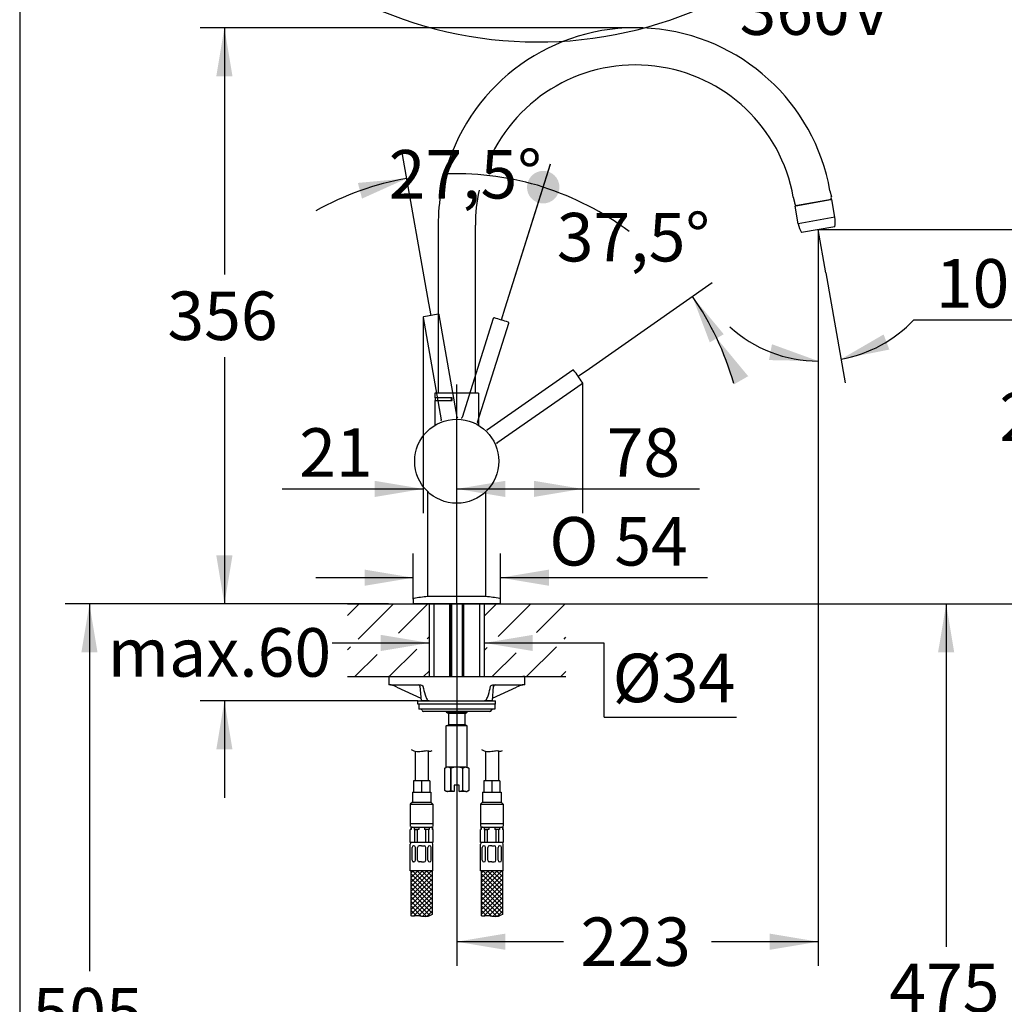
# Model space of a CAD drawing. Units: millimetres. Extents: x 7 to 203, y 5 to 291.
# Drawn here: x 7 to 128, y 105 to 227 of the extents above; entities that cross this region are included whole.
import ezdxf
from ezdxf.enums import TextEntityAlignment as Align
from ezdxf.lldxf.tags import DXFTag

# ---------------------------------------------------------------- set-up
doc = ezdxf.new("R2010")
doc.units = ezdxf.units.MM
for name, color, linetype in [('Default', 7, 'Continuous'), ('Layer1', 7, 'Continuous'), ('Layer14', 7, 'Continuous'), ('Layer17', 7, 'Continuous'), ('Layer2', 7, 'Continuous'), ('Layer20', 7, 'Continuous'), ('Layer3', 7, 'Continuous'), ('Layer50', 7, 'Continuous'), ('Layer55', 7, 'Continuous'), ('Standard', 7, 'Continuous')]:
    doc.layers.add(name, color=color, linetype=linetype)
doc.styles.add('SEACAD_Arial', font='arial.ttf')
doc.styles.add('SEACAD_Solid_Edge_ANSI1_Symbols', font='semeca1.ttf')
tags = doc.linetypes.add('CENTER2', pattern=[28.575, 19.05, -3.175, 3.175, -3.175]).pattern_tags.tags
tags[10:11] = [DXFTag(74, 4), DXFTag(75, 0), DXFTag(340, '0'), DXFTag(46, 0.0), DXFTag(50, 0.0), DXFTag(44, 0.0), DXFTag(45, 0.0)]
tags[8:9] = [DXFTag(74, 4), DXFTag(75, 0), DXFTag(340, '0'), DXFTag(46, 0.0), DXFTag(50, 0.0), DXFTag(44, 0.0), DXFTag(45, 0.0)]
tags[6:7] = [DXFTag(74, 4), DXFTag(75, 0), DXFTag(340, '0'), DXFTag(46, 0.0), DXFTag(50, 0.0), DXFTag(44, 0.0), DXFTag(45, 0.0)]
tags[4:5] = [DXFTag(74, 4), DXFTag(75, 0), DXFTag(340, '0'), DXFTag(46, 0.0), DXFTag(50, 0.0), DXFTag(44, 0.0), DXFTag(45, 0.0)]
tags = doc.linetypes.add('HIDDEN2', pattern=[4.7625, 3.175, -1.5875]).pattern_tags.tags
tags[6:7] = [DXFTag(74, 4), DXFTag(75, 0), DXFTag(340, '0'), DXFTag(46, 0.0), DXFTag(50, 0.0), DXFTag(44, 0.0), DXFTag(45, 0.0)]
tags[4:5] = [DXFTag(74, 4), DXFTag(75, 0), DXFTag(340, '0'), DXFTag(46, 0.0), DXFTag(50, 0.0), DXFTag(44, 0.0), DXFTag(45, 0.0)]
doc.dimstyles.new('TPI_1_5', dxfattribs={"dimtxt": 6, "dimasz": 6, "dimexe": 3, "dimexo": 0, "dimgap": 1.5, "dimtad": 0, "dimtih": 1, "dimtoh": 1, "dimdec": 0, "dimlfac": 5, "dimtxsty": 'SEACAD_Arial', "dimblk1": '_SE_FILLED', "dimblk2": '_SE_FILLED', "dimsah": 1, "dimcen": 3, "dimadec": 0, "dimazin": 0, "dimtfac": 0.7, "dimtdec": 3, "dimtofl": 0, "dimtmove": 0, "dimatfit": 3, "dimfxl": 1, "dimtolj": 1, "dimarcsym": 0})

# ---------------------------------------------------------------- blocks, each defined once
blk = doc.blocks.new('DMBLK1774')
at = {"layer": 'Layer3', "linetype": 'Continuous'}
for points in [[(113.38, 187.94), (108.12, 184.89), (114.09, 186.07)], [(99.21, 184.77), (105.3, 184.65), (99.58, 186.73)]]:
    blk.add_hatch(color=7, dxfattribs=at).paths.add_polyline_path(points)
at = {"layer": 'Layer3', "color": 7, "linetype": 'Continuous'}
for p, q in [((105.3, 197.49), (105.3, 181.65)), ((106.23, 195.58), (108.64, 181.94)), ((117.13, 189.76), (134.71, 189.76))]:
    blk.add_line(p, q, dxfattribs=at)
for start, end in [(227.6906, 270), (279.9993, 316.73)]:
    blk.add_arc((105.3, 200.9), 16.25, start, end, dxfattribs=at)
at = {"layer": 'Layer3', "color": 7, "linetype": 'Continuous', "style": 'SEACAD_Arial'}
blk.add_text('10°', height=6, dxfattribs=at).set_placement((119.83, 197.26), align=Align.TOP_LEFT)
blk = doc.blocks.new('_SE_FILLED')
at = {"color": 0}
blk.add_line((0, 0), (-1, 0), dxfattribs=at)
blk.add_solid([(0, 0), (-1, -0.1665), (-1, 0.1665), (0, 0)], dxfattribs=at)
blk = doc.blocks.new('DMBLK1775')
at = {"layer": 'Layer3', "linetype": 'Continuous'}
for points in [[(30.9, 160.62), (31.9, 154.62), (32.9, 160.62)], [(30.9, 136.62), (32.9, 136.62), (31.9, 142.62)]]:
    blk.add_hatch(color=7, dxfattribs=at).paths.add_polyline_path(points)
at = {"layer": 'Layer3', "color": 7, "linetype": 'Continuous'}
for p, q in [((31.9, 166.62), (31.9, 154.62)), ((47.12, 154.62), (28.9, 154.62)), ((55.82, 142.62), (28.9, 142.62)), ((31.9, 142.62), (31.9, 130.62))]:
    blk.add_line(p, q, dxfattribs=at)
at = {"layer": 'Layer3', "color": 7, "linetype": 'Continuous', "style": 'SEACAD_Arial'}
blk.add_text('max.60', height=6, dxfattribs=at).set_placement((17.47, 151.62), align=Align.TOP_LEFT)
blk = doc.blocks.new('DMBLK1776')
at = {"layer": 'Layer3', "linetype": 'Continuous'}
for points in [[(51.22, 148.79), (57.22, 149.79), (51.22, 150.79)], [(70.02, 148.79), (70.02, 150.79), (64.02, 149.79)]]:
    blk.add_hatch(color=7, dxfattribs=at).paths.add_polyline_path(points)
at = {"layer": 'Layer3', "color": 7, "linetype": 'Continuous'}
for p, q in [((45.22, 149.79), (57.22, 149.79)), ((64.02, 149.79), (78.86, 149.79))]:
    blk.add_line(p, q, dxfattribs=at)
blk = doc.blocks.new('DMBLK1777')
at = {"layer": 'Layer3', "linetype": 'Continuous'}
for points in [[(50.47, 167.84), (56.47, 168.84), (50.47, 169.84)], [(66.62, 167.84), (66.62, 169.84), (60.62, 168.84)]]:
    blk.add_hatch(color=7, dxfattribs=at).paths.add_polyline_path(points)
at = {"layer": 'Layer3', "color": 7, "linetype": 'Continuous'}
for p, q in [((56.47, 190.04), (56.47, 165.84)), ((60.62, 154.62), (60.62, 171.84)), ((39.05, 168.84), (56.47, 168.84)), ((60.62, 168.84), (72.62, 168.84))]:
    blk.add_line(p, q, dxfattribs=at)
at = {"layer": 'Layer3', "color": 7, "linetype": 'Continuous', "style": 'SEACAD_Arial'}
blk.add_text('21', height=6, dxfattribs=at).set_placement((41.15, 176.34), align=Align.TOP_LEFT)
blk = doc.blocks.new('DMBLK1778')
at = {"layer": 'Layer3', "linetype": 'Continuous'}
for points in [[(30.9, 219.87), (32.9, 219.87), (31.9, 225.87)], [(30.9, 160.62), (31.9, 154.62), (32.9, 160.62)]]:
    blk.add_hatch(color=7, dxfattribs=at).paths.add_polyline_path(points)
at = {"layer": 'Layer3', "color": 7, "linetype": 'Continuous'}
for p, q in [((79.05, 225.87), (28.9, 225.87)), ((31.9, 225.87), (31.9, 195.35)), ((31.9, 185.15), (31.9, 154.62)), ((52.17, 154.62), (28.9, 154.62))]:
    blk.add_line(p, q, dxfattribs=at)
at = {"layer": 'Layer3', "color": 7, "linetype": 'Continuous', "style": 'SEACAD_Arial'}
blk.add_text('356', height=6, dxfattribs=at).set_placement((24.85, 193.25), align=Align.TOP_LEFT)
blk = doc.blocks.new('DMBLK1779')
at = {"layer": 'Layer3', "linetype": 'Continuous'}
for points in [[(135.72, 194.9), (134.72, 200.9), (133.72, 194.9)], [(135.72, 160.62), (133.72, 160.62), (134.72, 154.62)]]:
    blk.add_hatch(color=7, dxfattribs=at).paths.add_polyline_path(points)
at = {"layer": 'Layer3', "color": 7, "linetype": 'Continuous'}
for p, q in [((107.35, 200.9), (137.72, 200.9)), ((134.72, 182.86), (134.72, 200.9)), ((134.72, 154.62), (134.72, 172.66)), ((74.12, 154.62), (137.72, 154.62))]:
    blk.add_line(p, q, dxfattribs=at)
at = {"layer": 'Layer3', "color": 7, "linetype": 'Continuous', "style": 'SEACAD_Arial'}
blk.add_text('231', height=6, dxfattribs=at).set_placement((127.68, 180.76), align=Align.TOP_LEFT)
blk = doc.blocks.new('DMBLK1780')
at = {"layer": 'Layer3', "linetype": 'Continuous'}
blk.add_hatch(color=7, dxfattribs=at).paths.add_polyline_path([(48.91, 204.74), (54.45, 207.24), (48.4, 206.68)])
h = blk.add_hatch(color=7, dxfattribs=at)
edge = h.paths.add_edge_path()
edge.add_ellipse((71.3, 206.14), major_axis=(2, 0), ratio=1, start_angle=0, end_angle=360)
at = {"layer": 'Layer3', "color": 7, "linetype": 'Continuous'}
for p, q in [((57.17, 191.83), (53.93, 210.2)), ((66.6, 191.23), (72.21, 209))]:
    blk.add_line(p, q, dxfattribs=at)
for start, end in [(100, 119.3557), (53.1443, 72.5)]:
    blk.add_arc((60.62, 172.26), 35.52, start, end, dxfattribs=at)
at = {"layer": 'Layer3', "color": 7, "linetype": 'Continuous', "style": 'SEACAD_Arial'}
blk.add_text('27,5°', height=6, dxfattribs=at).set_placement((52.2, 210.75), align=Align.TOP_LEFT)
blk = doc.blocks.new('_SE_DOT')
at = {"color": 0}
blk.add_line((0, 0), (-1, 0), dxfattribs=at)
at = {"color": 0, "const_width": 0.333}
blk.add_lwpolyline([(-0.1665, 0, 1), (0.1665, 0, 1)], format="xyb", close=True, dxfattribs=at)
blk = doc.blocks.new('DMBLK1781')
at = {"layer": 'Layer3', "linetype": 'Continuous'}
for points in [[(66.62, 111.84), (66.62, 113.84), (60.62, 112.84)], [(99.3, 111.84), (105.3, 112.84), (99.3, 113.84)]]:
    blk.add_hatch(color=7, dxfattribs=at).paths.add_polyline_path(points)
at = {"layer": 'Layer3', "color": 7, "linetype": 'Continuous'}
for p, q in [((105.3, 199.29), (105.3, 109.84)), ((60.62, 154.62), (60.62, 109.84)), ((73.82, 112.84), (60.62, 112.84)), ((105.3, 112.84), (92.1, 112.84))]:
    blk.add_line(p, q, dxfattribs=at)
at = {"layer": 'Layer3', "color": 7, "linetype": 'Continuous', "style": 'SEACAD_Arial'}
blk.add_text('223', height=6, dxfattribs=at).set_placement((75.92, 115.84), align=Align.TOP_LEFT)
blk = doc.blocks.new('DMBLK1782')
at = {"layer": 'Layer3', "linetype": 'Continuous'}
h = blk.add_hatch(color=7, dxfattribs=at)
edge = h.paths.add_edge_path()
edge.add_ellipse((71.31, 206.17), major_axis=(2, 0), ratio=1, start_angle=0, end_angle=360)
blk.add_hatch(color=7, dxfattribs=at).paths.add_polyline_path([(96.64, 182.78), (92.76, 187.47), (93.62, 187.97), (89.74, 192.65), (91.89, 186.96), (92.76, 187.47), (94.91, 181.78)])
at = {"layer": 'Layer3', "color": 7, "linetype": 'Continuous'}
for p, q in [((66.6, 191.23), (72.21, 209.03)), ((77.02, 183.74), (92.2, 194.37))]:
    blk.add_line(p, q, dxfattribs=at)
for start, end in [(72.5, 91.8407), (15.6593, 35)]:
    blk.add_arc((60.62, 172.26), 35.55, start, end, dxfattribs=at)
at = {"layer": 'Layer3', "color": 7, "linetype": 'Continuous', "style": 'SEACAD_Arial'}
blk.add_text('37,5°', height=6, dxfattribs=at).set_placement((72.98, 202.97), align=Align.TOP_LEFT)
blk = doc.blocks.new('DMBLK1783')
at = {"layer": 'Standard', "linetype": 'Continuous'}
for points in [[(49.22, 158.86), (49.22, 156.86), (55.22, 157.86)], [(72.02, 158.86), (66.02, 157.86), (72.02, 156.86)]]:
    blk.add_hatch(color=7, dxfattribs=at).paths.add_polyline_path(points)
at = {"layer": 'Standard', "color": 7, "linetype": 'Continuous'}
for p, q in [((55.22, 155.2), (55.22, 160.86)), ((66.02, 155.2), (66.02, 160.86)), ((55.22, 157.86), (43.22, 157.86)), ((91.6, 157.86), (66.02, 157.86))]:
    blk.add_line(p, q, dxfattribs=at)
for s, style, p in [('O', 'SEACAD_Solid_Edge_ANSI1_Symbols', (72.06, 165.36)), ('54', 'SEACAD_Arial', (80.1, 165.36))]:
    blk.add_text(s, height=6, dxfattribs=dict(at, style=style)).set_placement(p, align=Align.TOP_LEFT)
blk = doc.blocks.new('DMBLK1784')
at = {"layer": 'Layer3', "linetype": 'Continuous'}
for points in [[(66.62, 169.84), (60.62, 168.84), (66.62, 167.84)], [(70.15, 169.84), (70.15, 167.84), (76.15, 168.84)]]:
    blk.add_hatch(color=7, dxfattribs=at).paths.add_polyline_path(points)
at = {"layer": 'Layer3', "color": 7, "linetype": 'Continuous'}
for p, q in [((76.15, 181.97), (76.15, 165.84)), ((60.62, 154.62), (60.62, 171.84)), ((60.62, 168.84), (90.63, 168.84))]:
    blk.add_line(p, q, dxfattribs=at)
at = {"layer": 'Layer3', "color": 7, "linetype": 'Continuous', "style": 'SEACAD_Arial'}
blk.add_text('78', height=6, dxfattribs=at).set_placement((79.14, 176.34), align=Align.TOP_LEFT)
blk = doc.blocks.new('DMBLK1785')
at = {"layer": 'Layer3', "linetype": 'Continuous'}
for points in [[(122.11, 148.62), (121.11, 154.62), (120.11, 148.62)], [(122.11, 65.62), (120.11, 65.62), (121.11, 59.62)]]:
    blk.add_hatch(color=7, dxfattribs=at).paths.add_polyline_path(points)
at = {"layer": 'Layer3', "color": 7, "linetype": 'Continuous'}
for p, q in [((74.12, 154.62), (124.11, 154.62)), ((121.11, 154.62), (121.11, 112.22)), ((121.11, 102.02), (121.11, 59.62)), ((61.76, 59.62), (124.11, 59.62))]:
    blk.add_line(p, q, dxfattribs=at)
at = {"layer": 'Layer3', "color": 7, "linetype": 'Continuous', "style": 'SEACAD_Arial'}
blk.add_text('475', height=6, dxfattribs=at).set_placement((114.07, 110.12), align=Align.TOP_LEFT)
blk = doc.blocks.new('DMBLK1790')
at = {"layer": 'Layer3', "linetype": 'Continuous'}
for points in [[(14.22, 148.62), (16.22, 148.62), (15.22, 154.62)], [(14.22, 59.62), (15.22, 53.62), (16.22, 59.62)]]:
    blk.add_hatch(color=7, dxfattribs=at).paths.add_polyline_path(points)
at = {"layer": 'Layer3', "color": 7, "linetype": 'Continuous'}
for p, q in [((47.12, 154.62), (12.22, 154.62)), ((15.22, 154.62), (15.22, 109.22)), ((15.22, 99.02), (15.22, 53.62)), ((48.16, 53.62), (12.22, 53.62))]:
    blk.add_line(p, q, dxfattribs=at)
at = {"layer": 'Layer3', "color": 7, "linetype": 'Continuous', "style": 'SEACAD_Arial'}
blk.add_text('505', height=6, dxfattribs=at).set_placement((8.18, 107.12), align=Align.TOP_LEFT)
blk = doc.blocks.new('DMBLK1791')
at = {"layer": 'Layer3', "linetype": 'Continuous'}
for points in [[(24.68, 256.17), (21.84, 261.55), (22.78, 255.54)], [(118.46, 255.54), (119.41, 261.55), (116.56, 256.17)]]:
    blk.add_hatch(color=7, dxfattribs=at).paths.add_polyline_path(points)
at = {"layer": 'Layer3', "color": 7, "linetype": 'Continuous'}
for p, q in [((25.55, 262.54), (18.94, 260.77)), ((115.7, 262.54), (122.31, 260.77))]:
    blk.add_line(p, q, dxfattribs=at)
for start, end in [(195, 296.8964), (331.8345, 345)]:
    blk.add_arc((70.62, 274.62), 50.51, start, end, dxfattribs=at)
for s, style, p in [('    0', 'SEACAD_Arial', (96.02, 248.99)), ('v', 'SEACAD_Solid_Edge_ANSI1_Symbols', (110.1, 248.99)), ('150°', 'SEACAD_Arial', (95.57, 239.99)), ('360', 'SEACAD_Arial', (95.57, 230.99)), ('v', 'SEACAD_Solid_Edge_ANSI1_Symbols', (109.66, 230.99))]:
    blk.add_text(s, height=6, dxfattribs=dict(at, style=style)).set_placement(p, align=Align.TOP_LEFT)

msp = doc.modelspace()

# ---------------------------------------------------------------- hatches: boundary and pattern name
at = {"layer": 'Layer50', "linetype": 'Continuous'}
h = msp.add_hatch(dxfattribs=at)
h.set_pattern_fill('LINE', scale=0.94488, angle=45, style=0)
h.paths.add_polyline_path([(50.78, 151.51), (57.22, 150.25), (57.22, 154.62), (47.12, 154.62), (47.12, 150.25), (50.78, 150.25)])
h = msp.add_hatch(dxfattribs=at)
h.set_pattern_fill('LINE', scale=0.94488, angle=45, style=0)
h.paths.add_polyline_path([(64.02, 154.62), (64.02, 150.25), (70.46, 151.51), (70.46, 150.25), (74.12, 150.25), (74.12, 154.62), (66.02, 154.62)])
h = msp.add_hatch(dxfattribs=at)
h.set_pattern_fill('LINE', scale=0.94488, angle=45, style=0)
h.paths.add_polyline_path([(47.12, 145.62), (53.31, 145.62), (57.22, 145.62), (57.22, 149.32), (50.78, 148.06), (50.78, 149.32), (47.12, 149.32)])
h = msp.add_hatch(dxfattribs=at)
h.set_pattern_fill('LINE', scale=0.94488, angle=45, style=0)
h.paths.add_polyline_path([(64.02, 145.62), (74.12, 145.62), (74.12, 149.32), (70.46, 149.32), (70.46, 148.06), (64.02, 149.32)])

# ---------------------------------------------------------------- linework, layer by layer
at = {"layer": 'Default', "color": 7, "linetype": 'Continuous'}
for p, q in [((52.44, 145.62), (52.22, 145.62)), ((52.22, 145.62), (52.22, 144.62)), ((52.44, 145.62), (57.19, 145.62)), ((57.19, 145.62), (64.06, 145.62)), ((64.06, 145.62), (68.8, 145.62)), ((69.02, 145.62), (68.8, 145.62)), ((69.02, 144.62), (69.02, 145.62)), ((52.44, 144.62), (52.22, 144.62)), ((52.44, 144.62), (56.06, 144.62)), ((53.22, 144.33), (56.19, 142.98)), ((56.06, 144.44), (56.22, 142.62)), ((65.02, 142.62), (65.18, 144.44)), ((65.05, 142.98), (68.02, 144.33)), ((65.19, 144.62), (68.8, 144.62)), ((69.02, 144.62), (68.8, 144.62)), ((57.19, 142.62), (56.22, 142.62)), ((57.19, 142.62), (64.06, 142.62)), ((65.02, 142.62), (64.06, 142.62))]:
    msp.add_line(p, q, dxfattribs=at)
for centre, radius, start, end in [((52.41, 144.19), 0.428, 73.5041, 90.1295), ((50.44, 138.36), 6.58, 65.042, 71.4685), ((55.86, 144.42), 0.2, 5, 90), ((65.38, 144.42), 0.2, 90, 175), ((70.8, 138.37), 6.58, 108.5286, 114.9609), ((68.83, 144.19), 0.429, 89.8757, 106.4906)]:
    msp.add_arc(centre, radius, start, end, dxfattribs=at)
for points, knots in [([(56.06, 144.62), (56.12, 144.62), (56.19, 144.61), (56.29, 144.57), (56.33, 144.56), (56.38, 144.53), (56.39, 144.52), (56.42, 144.49), (56.44, 144.47), (56.44, 144.44)], [0, 0, 0, 0, 0.5, 0.5, 0.75, 0.75, 0.875, 0.875, 1, 1, 1, 1]), ([(56.44, 144.44), (56.52, 144.08), (56.6, 143.73), (56.76, 143.22), (56.82, 143.06), (56.93, 142.84), (56.97, 142.77), (57.07, 142.66), (57.13, 142.62), (57.19, 142.62)], [0, 0, 0, 0, 0.5, 0.5, 0.75, 0.75, 0.875, 0.875, 1, 1, 1, 1]), ([(64.06, 142.62), (64.12, 142.62), (64.17, 142.66), (64.27, 142.77), (64.31, 142.84), (64.43, 143.06), (64.49, 143.22), (64.65, 143.73), (64.73, 144.08), (64.8, 144.44)], [0, 0, 0, 0, 0.125, 0.125, 0.25, 0.25, 0.5, 0.5, 1, 1, 1, 1]), ([(64.8, 144.44), (64.81, 144.47), (64.82, 144.49), (64.85, 144.52), (64.87, 144.53), (64.92, 144.56), (64.95, 144.57), (65.05, 144.61), (65.12, 144.62), (65.19, 144.62)], [0, 0, 0, 0, 0.125, 0.125, 0.25, 0.25, 0.5, 0.5, 1, 1, 1, 1])]:
    msp.add_open_spline(points, degree=3, knots=knots, dxfattribs=at)
at = {"layer": 'Layer1', "color": 7, "linetype": 'Continuous'}
for p, q in [((102.22, 204.91), (102.39, 204.15)), ((102.54, 203.86), (106.87, 204.63)), ((106.75, 205.71), (106.92, 204.95)), ((106.87, 204.63), (106.91, 204.77)), ((102.45, 203.99), (102.54, 203.86)), ((58.32, 201.47), (58.32, 180.66)), ((62.92, 180.66), (62.92, 201.47)), ((63.32, 180.66), (57.92, 180.66)), ((57.92, 180.66), (57.92, 180.1)), ((62.92, 180.67), (58.32, 180.67)), ((58.82, 180.67), (58.82, 180.66)), ((62.42, 180.66), (62.42, 180.67)), ((63.32, 180.66), (63.32, 176.71)), ((60.04, 180.1), (57.92, 180.1)), ((57.92, 179.79), (60.04, 179.79)), ((57.92, 179.79), (57.92, 176.71)), ((59.94, 180.09), (57.94, 180.09)), ((57.94, 180.09), (57.94, 179.79)), ((58.89, 180.1), (58.89, 180.09)), ((59.05, 180.1), (59.05, 180.09)), ((59.19, 180.09), (59.19, 180.1)), ((59.2, 180.09), (59.2, 180.1)), ((59.94, 180.09), (60.04, 180.09)), ((59.94, 180.09), (59.94, 179.79)), ((60.04, 179.79), (60.04, 180.1)), ((57.02, 168.51), (57.02, 155.52)), ((64.22, 155.52), (64.22, 168.51)), ((64.22, 155.52), (57.02, 155.52)), ((66.02, 154.62), (55.22, 154.62)), ((57.22, 154.62), (64.02, 154.62)), ((57.78, 154.62), (57.78, 145.62)), ((59.78, 145.62), (59.78, 154.62)), ((59.78, 145.62), (59.78, 154.62)), ((59.82, 154.62), (59.82, 145.62)), ((59.82, 154.62), (59.82, 145.62)), ((59.97, 154.62), (59.97, 145.62)), ((59.97, 154.62), (59.97, 145.62)), ((61.27, 154.62), (61.27, 145.62)), ((61.27, 154.62), (61.27, 145.62)), ((61.42, 145.62), (61.42, 154.62)), ((61.42, 145.62), (61.42, 154.62)), ((61.46, 154.62), (61.46, 145.62)), ((61.46, 154.62), (61.46, 145.62)), ((63.46, 145.62), (63.46, 154.62)), ((55.82, 142.62), (65.42, 142.62)), ((55.82, 142.22), (55.82, 142.62)), ((65.42, 142.22), (65.42, 142.62)), ((65.42, 142.22), (55.82, 142.22)), ((55.92, 142.22), (55.92, 141.62)), ((65.32, 141.62), (55.92, 141.62)), ((64.72, 141.32), (56.52, 141.32)), ((59.32, 141.32), (59.32, 141.22)), ((59.32, 141.32), (59.32, 141.22)), ((61.92, 141.22), (61.92, 141.32)), ((61.92, 141.22), (61.92, 141.32)), ((65.32, 142.22), (65.32, 141.62)), ((61.92, 141.22), (59.32, 141.22)), ((59.32, 141.22), (59.59, 141.07)), ((61.92, 141.22), (59.32, 141.22)), ((59.32, 141.22), (59.59, 141.07)), ((61.65, 141.07), (59.59, 141.07)), ((59.59, 141.07), (59.59, 139.68)), ((61.65, 141.07), (59.59, 141.07)), ((59.59, 141.07), (59.59, 139.68)), ((61.65, 141.07), (61.92, 141.22)), ((61.65, 141.07), (61.92, 141.22)), ((61.65, 139.68), (61.65, 141.07)), ((61.65, 139.68), (61.65, 141.07)), ((59.32, 139.52), (59.59, 139.68)), ((61.92, 139.52), (59.32, 139.52)), ((59.32, 134.42), (59.32, 139.52)), ((61.65, 139.68), (59.59, 139.68)), ((61.92, 139.52), (61.65, 139.68)), ((61.92, 134.42), (61.92, 139.52)), ((59.14, 134.32), (59.32, 134.42)), ((59.14, 134.32), (59.14, 134.32)), ((59.14, 131.53), (59.14, 134.32)), ((59.5, 134.42), (59.32, 134.42)), ((60.62, 134.42), (59.5, 134.42)), ((59.85, 134.32), (59.85, 131.53)), ((59.91, 134.32), (59.85, 134.32)), ((59.91, 131.53), (59.91, 134.32)), ((61.75, 134.42), (60.62, 134.42)), ((61.33, 134.32), (61.33, 131.53)), ((61.39, 134.32), (61.33, 134.32)), ((61.39, 131.53), (61.39, 134.32)), ((61.75, 134.42), (61.92, 134.42)), ((61.92, 134.42), (62.1, 134.32)), ((62.1, 134.32), (62.1, 134.32)), ((62.1, 134.32), (62.1, 131.53)), ((59.14, 131.53), (59.14, 131.53)), ((59.32, 131.42), (59.14, 131.53)), ((59.85, 131.53), (59.91, 131.53)), ((59.91, 131.53), (60.32, 131.44)), ((60.32, 132.22), (60.32, 131.44)), ((60.92, 132.22), (60.32, 132.22)), ((60.92, 131.44), (60.92, 132.22)), ((61.33, 131.53), (61.39, 131.53)), ((62.1, 131.53), (61.92, 131.42)), ((62.1, 131.53), (62.1, 131.53)), ((59.5, 131.42), (59.32, 131.42)), ((60.32, 131.42), (59.5, 131.42)), ((60.32, 131.44), (60.32, 131.42)), ((60.92, 131.42), (60.92, 131.44)), ((61.75, 131.42), (60.92, 131.42)), ((61.75, 131.42), (61.92, 131.42))]:
    msp.add_line(p, q, dxfattribs=at)
at = {"layer": 'Layer1', "color": 7, "linetype": 'HIDDEN2'}
for p, q in [((56.47, 190.02), (58.71, 177.37)), ((60.67, 177.72), (58.44, 190.37)), ((65.14, 189.93), (61.28, 177.68)), ((63.19, 177.08), (67.05, 189.33)), ((74.97, 183.53), (64.44, 176.16)), ((65.59, 174.52), (76.11, 181.89))]:
    msp.add_line(p, q, dxfattribs=at)
at = {"layer": 'Layer1', "color": 7, "linetype": 'CENTER2'}
msp.add_line((60.62, 154.75), (60.62, 181.77), dxfattribs=at)
at = {"layer": 'Layer1', "color": 7, "linetype": 'Continuous'}
msp.add_circle((60.62, 172.26), 5.2, dxfattribs=at)
for centre, radius, start, end in [((82.72, 201.47), 24.4, 10, 160.9584), ((82.72, 201.47), 19.8, 10, 156.2935), ((82.72, 201.47), 24.4, 169.8563, 180), ((82.72, 201.47), 19.8, 167.4651, 180), ((106.52, 204.87), 0.4, 345, 13.7562), ((102.78, 204.21), 0.4, 189.2001, 215), ((55.32, 155.2), 0.1, 99.956, 180), ((58.76, 135.6), 20, 94.9926, 99.956), ((62.48, 135.6), 20, 80.044, 85.0074), ((65.92, 155.2), 0.1, 0, 80.044), ((56.13, 141.42), 0.2, 14.4775, 90), ((56.52, 141.52), 0.2, 194.4775, 270), ((64.72, 141.52), 0.2, 270, 345.5225), ((65.11, 141.42), 0.2, 90, 165.5225), ((59.52, 133.69), 0.73, 91.7422, 121.0056), ((59.47, 133.69), 0.729, 58.9796, 88.2725), ((60.65, 131.79), 2.63, 90.5519, 106.1633), ((60.6, 131.79), 2.63, 73.8319, 89.453), ((61.77, 133.69), 0.73, 91.7422, 121.0056), ((61.73, 133.69), 0.729, 58.9796, 88.2725), ((59.52, 132.15), 0.73, 238.9944, 268.2578), ((59.47, 132.15), 0.729, 271.7275, 301.0204), ((60.52, 134.39), 2.98, 277.6694, 285.685), ((61.77, 132.15), 0.73, 238.9944, 268.2578), ((61.73, 132.15), 0.729, 271.7275, 301.0204)]:
    msp.add_arc(centre, radius, start, end, dxfattribs=at)
at = {"layer": 'Layer1', "color": 7, "linetype": 'HIDDEN2'}
for centre, radius, start, end in [((56.57, 190.04), 0.1, 99.9877, 189.9934), ((61.66, 165.05), 25.6, 99.4939, 101.5082), ((62.11, 165.14), 25.59, 98.4915, 100.5065), ((58.35, 190.35), 0.1, 10.0067, 100.0121), ((65.24, 189.9), 0.1, 72.4877, 162.4934), ((58.22, 165.38), 25.6, 71.9939, 74.0082), ((58.65, 165.26), 25.59, 70.9915, 73.0065), ((66.96, 189.36), 0.1, 342.5067, 72.5121), ((75.02, 183.44), 0.1, 34.9877, 124.9934), ((54.52, 168.27), 25.6, 34.4939, 36.5082), ((54.79, 167.9), 25.59, 33.4915, 35.5065), ((76.05, 181.97), 0.1, 305.0067, 35.0121), ((58.61, 177.35), 0.1, 292.3503, 10.0224), ((58.9, 177.32), 0.195, 164.1435, 172.6202), ((60.77, 177.74), 0.1, 189.9776, 267.6497), ((61.19, 177.71), 0.1, 264.8503, 342.5224), ((63.28, 177.05), 0.1, 162.4776, 240.1497), ((64.38, 176.24), 0.1, 227.3503, 305.0224), ((64.47, 175.96), 0.195, 99.1435, 107.6202), ((65.65, 174.44), 0.1, 124.9776, 202.6497)]:
    msp.add_arc(centre, radius, start, end, dxfattribs=at)
at = {"layer": 'Layer14', "color": 7, "linetype": 'Continuous'}
for p, q in [((54.88, 125.11), (54.88, 126.71)), ((54.97, 126.71), (54.88, 126.71)), ((54.93, 127.01), (57.63, 127.01)), ((54.93, 127.01), (54.93, 126.71)), ((54.97, 127.01), (54.97, 126.71)), ((55.02, 127.11), (55.02, 127.01)), ((55.34, 127.01), (55.34, 126.71)), ((55.92, 126.71), (55.34, 126.71)), ((55.34, 126.71), (55.76, 126.71)), ((55.42, 125.11), (55.42, 126.71)), ((55.76, 125.11), (55.76, 126.71)), ((55.92, 127.01), (55.92, 126.71)), ((56.65, 127.01), (56.65, 126.71)), ((57.23, 126.71), (56.65, 126.71)), ((56.8, 125.11), (56.8, 126.71)), ((57.15, 125.11), (57.15, 126.71)), ((57.23, 127.01), (57.23, 126.71)), ((57.54, 127.11), (57.54, 127.01)), ((57.59, 127.01), (57.59, 126.71)), ((57.63, 126.71), (57.59, 126.71)), ((57.63, 127.01), (57.63, 126.71)), ((57.63, 126.71), (57.68, 126.71)), ((57.68, 126.71), (57.68, 125.11)), ((63.56, 125.11), (63.56, 126.71)), ((63.65, 126.71), (63.56, 126.71)), ((63.61, 127.01), (66.31, 127.01)), ((63.61, 127.01), (63.61, 126.71)), ((63.65, 127.01), (63.65, 126.71)), ((63.7, 127.11), (63.7, 127.01)), ((64.02, 127.01), (64.02, 126.71)), ((64.6, 126.71), (64.02, 126.71)), ((64.02, 126.71), (64.44, 126.71)), ((64.1, 125.11), (64.1, 126.71)), ((64.44, 125.11), (64.44, 126.71)), ((64.6, 127.01), (64.6, 126.71)), ((65.33, 127.01), (65.33, 126.71)), ((65.91, 126.71), (65.33, 126.71)), ((65.48, 125.11), (65.48, 126.71)), ((65.83, 125.11), (65.83, 126.71)), ((65.91, 127.01), (65.91, 126.71)), ((66.22, 127.11), (66.22, 127.01)), ((66.27, 127.01), (66.27, 126.71)), ((66.31, 126.71), (66.27, 126.71)), ((66.31, 127.01), (66.31, 126.71)), ((66.31, 126.71), (66.36, 126.71)), ((66.36, 126.71), (66.36, 125.11)), ((57.68, 125.11), (54.88, 125.11)), ((54.88, 121.61), (54.88, 124.91)), ((55.09, 122.92), (55.09, 124.51)), ((55.3, 124.71), (55.29, 124.71)), ((55.5, 122.92), (55.5, 124.51)), ((55.78, 122.92), (55.78, 124.51)), ((56.28, 124.71), (55.98, 124.71)), ((56.28, 124.71), (56.58, 124.71)), ((56.78, 122.92), (56.78, 124.51)), ((57.06, 122.92), (57.06, 124.51)), ((57.26, 124.71), (57.27, 124.71)), ((57.47, 122.92), (57.47, 124.51)), ((57.68, 121.61), (57.68, 124.91)), ((66.36, 125.11), (63.56, 125.11)), ((63.56, 121.61), (63.56, 124.91)), ((63.77, 122.92), (63.77, 124.51)), ((63.98, 124.71), (63.97, 124.71)), ((64.18, 122.92), (64.18, 124.51)), ((64.46, 122.92), (64.46, 124.51)), ((64.96, 124.71), (64.66, 124.71)), ((64.96, 124.71), (65.26, 124.71)), ((65.46, 122.92), (65.46, 124.51)), ((65.74, 122.92), (65.74, 124.51)), ((65.94, 124.71), (65.95, 124.71)), ((66.15, 122.92), (66.15, 124.51)), ((66.36, 121.61), (66.36, 124.91)), ((55.3, 122.72), (55.29, 122.72)), ((56.28, 122.72), (55.98, 122.72)), ((56.28, 122.72), (56.58, 122.72)), ((57.26, 122.72), (57.27, 122.72)), ((63.98, 122.72), (63.97, 122.72)), ((64.96, 122.72), (64.66, 122.72)), ((64.96, 122.72), (65.26, 122.72)), ((65.94, 122.72), (65.95, 122.72)), ((57.68, 121.61), (54.88, 121.61)), ((66.36, 121.61), (63.56, 121.61))]:
    msp.add_line(p, q, dxfattribs=at)
for centre, start, end in [((55.08, 124.91), 90, 180), ((55.29, 124.51), 90, 180), ((55.3, 124.51), 0, 90), ((55.98, 124.51), 90, 180), ((56.58, 124.51), 0, 90), ((57.26, 124.51), 90, 180), ((57.27, 124.51), 0, 90), ((57.48, 124.91), 0, 90), ((63.76, 124.91), 90, 180), ((63.97, 124.51), 90, 180), ((63.98, 124.51), 0, 90), ((64.66, 124.51), 90, 180), ((65.26, 124.51), 0, 90), ((65.94, 124.51), 90, 180), ((65.95, 124.51), 0, 90), ((66.16, 124.91), 0, 90), ((55.29, 122.92), 180, 270), ((55.3, 122.92), 270, 0), ((55.98, 122.92), 180, 270), ((56.58, 122.92), 270, 0), ((57.26, 122.92), 180, 270), ((57.27, 122.92), 270, 0), ((63.97, 122.92), 180, 270), ((63.98, 122.92), 270, 0), ((64.66, 122.92), 180, 270), ((65.26, 122.92), 270, 0), ((65.94, 122.92), 180, 270), ((65.95, 122.92), 270, 0)]:
    msp.add_arc(centre, 0.2, start, end, dxfattribs=at)
at = {"layer": 'Layer17', "color": 7, "linetype": 'Continuous'}
for p, q in [((55.48, 136.4), (55.48, 132.75)), ((57.08, 136.45), (57.08, 132.75)), ((64.16, 136.4), (64.16, 132.75)), ((65.76, 136.45), (65.76, 132.75)), ((57.28, 132.75), (55.28, 132.75)), ((55.28, 132.75), (55.28, 131.35)), ((56.28, 132.75), (56.28, 131.35)), ((57.28, 132.75), (57.28, 131.35)), ((65.96, 132.75), (63.96, 132.75)), ((63.96, 132.75), (63.96, 131.35)), ((64.96, 132.75), (64.96, 131.35)), ((65.96, 132.75), (65.96, 131.35)), ((55.13, 131.35), (57.43, 131.35)), ((55.13, 131.35), (55.13, 130.11)), ((57.43, 131.35), (57.43, 130.11)), ((63.81, 131.35), (66.11, 131.35)), ((63.81, 131.35), (63.81, 130.11)), ((66.11, 131.35), (66.11, 130.11)), ((55.13, 130.11), (54.88, 129.86)), ((54.88, 129.86), (54.88, 127.11)), ((54.88, 129.86), (57.68, 129.86)), ((55.13, 130.11), (57.43, 130.11)), ((57.43, 130.11), (57.68, 129.86)), ((57.68, 129.86), (57.68, 127.11)), ((63.81, 130.11), (63.56, 129.86)), ((63.56, 129.86), (63.56, 127.11)), ((63.56, 129.86), (66.36, 129.86)), ((63.81, 130.11), (66.11, 130.11)), ((66.11, 130.11), (66.36, 129.86)), ((66.36, 129.86), (66.36, 127.11)), ((57.73, 127.44), (54.93, 127.44)), ((66.41, 127.44), (63.61, 127.44))]:
    msp.add_line(p, q, dxfattribs=at)
at = {"layer": 'Layer2', "color": 7, "linetype": 'Continuous'}
for p, q in [((106.94, 204.64), (102.47, 203.85)), ((107.36, 202.43), (106.98, 204.62)), ((102.83, 201.63), (102.45, 203.82)), ((107.36, 202.43), (102.83, 201.63)), ((107.36, 201.26), (103.23, 200.53))]:
    msp.add_line(p, q, dxfattribs=at)
at = {"layer": 'Layer2', "color": 7, "linetype": 'CENTER2'}
msp.add_line((106.23, 195.58), (105.3, 200.9), dxfattribs=at)
at = {"layer": 'Layer2', "color": 7, "linetype": 'Continuous'}
for centre, radius, start, end in [((106.95, 204.61), 0.03, 10, 100), ((102.47, 203.82), 0.03, 100, 190), ((104.01, 201.84), 3.4, 350.2501, 10), ((106.18, 202.22), 3.4, 190, 209.7499)]:
    msp.add_arc(centre, radius, start, end, dxfattribs=at)
at = {"layer": 'Layer20', "color": 7, "linetype": 'Continuous'}
for p, q in [((57.68, 121.61), (54.88, 121.61)), ((54.98, 116.06), (54.98, 121.61)), ((54.98, 119.09), (57.51, 121.61)), ((54.98, 119.66), (56.94, 121.61)), ((54.98, 120.22), (56.37, 121.61)), ((54.98, 120.79), (55.81, 121.61)), ((54.98, 121.35), (55.24, 121.61)), ((54.98, 121.23), (57.58, 118.63)), ((54.98, 118.52), (57.58, 121.12)), ((54.98, 120.66), (57.58, 118.06)), ((54.98, 117.96), (57.58, 120.56)), ((55.16, 121.61), (57.58, 119.19)), ((55.73, 121.61), (57.58, 119.76)), ((56.29, 121.61), (57.58, 120.32)), ((56.86, 121.61), (57.58, 120.89)), ((57.42, 121.61), (57.58, 121.46)), ((57.58, 121.61), (57.58, 116.22)), ((66.36, 121.61), (63.56, 121.61)), ((63.66, 116.06), (63.66, 121.61)), ((63.66, 119.09), (66.19, 121.61)), ((63.66, 119.66), (65.62, 121.61)), ((63.66, 120.22), (65.05, 121.61)), ((63.66, 120.79), (64.49, 121.61)), ((63.66, 121.35), (63.92, 121.61)), ((63.66, 121.23), (66.26, 118.63)), ((63.66, 118.52), (66.26, 121.12)), ((63.66, 120.66), (66.26, 118.06)), ((63.66, 117.96), (66.26, 120.56)), ((63.84, 121.61), (66.26, 119.19)), ((64.41, 121.61), (66.26, 119.76)), ((64.97, 121.61), (66.26, 120.32)), ((65.54, 121.61), (66.26, 120.89)), ((66.1, 121.61), (66.26, 121.46)), ((66.26, 121.61), (66.26, 116.22)), ((54.98, 120.1), (57.58, 117.5)), ((54.98, 117.39), (57.58, 119.99)), ((54.98, 119.53), (57.58, 116.93)), ((54.98, 116.83), (57.58, 119.43)), ((63.66, 120.1), (66.26, 117.5)), ((63.66, 117.39), (66.26, 119.99)), ((63.66, 119.53), (66.26, 116.93)), ((63.66, 116.83), (66.26, 119.43)), ((54.98, 118.96), (57.58, 116.36)), ((54.98, 116.26), (57.58, 118.86)), ((54.98, 118.4), (57.31, 116.07)), ((55.27, 115.99), (57.58, 118.3)), ((63.66, 118.96), (66.26, 116.36)), ((63.66, 116.26), (66.26, 118.86)), ((63.66, 118.4), (65.99, 116.07)), ((63.95, 115.99), (66.26, 118.3)), ((54.98, 117.83), (56.88, 115.94)), ((54.98, 117.27), (56.27, 115.98)), ((55.9, 116.04), (57.58, 117.73)), ((56.38, 115.96), (57.58, 117.16)), ((63.66, 117.83), (65.56, 115.94)), ((63.66, 117.27), (64.95, 115.98)), ((64.58, 116.04), (66.26, 117.73)), ((65.06, 115.96), (66.26, 117.16)), ((54.98, 116.7), (55.63, 116.05)), ((56.93, 115.94), (57.58, 116.6)), ((63.66, 116.7), (64.31, 116.05)), ((65.61, 115.94), (66.26, 116.6))]:
    msp.add_line(p, q, dxfattribs=at)
at = {"layer": 'Layer3', "color": 7, "linetype": 'Continuous'}
for p, q in [((82.72, 225.87), (79.05, 225.87)), ((105.3, 200.9), (105.3, 197.49)), ((105.3, 200.9), (107.35, 200.9)), ((105.3, 200.9), (105.3, 199.29)), ((57.44, 190.3), (57.17, 191.83)), ((66.13, 189.73), (66.6, 191.23)), ((75.63, 182.77), (77.02, 183.74)), ((78.86, 140.61), (78.86, 149.78)), ((78.86, 140.61), (95.19, 140.61))]:
    msp.add_line(p, q, dxfattribs=at)
at = {"layer": 'Layer50', "color": 7, "linetype": 'Continuous'}
for p, q in [((47.12, 154.62), (57.22, 154.62)), ((57.22, 154.62), (57.22, 145.62)), ((64.02, 154.62), (74.12, 154.62)), ((64.02, 154.62), (64.02, 145.62)), ((47.12, 145.62), (57.22, 145.62)), ((64.02, 145.62), (74.12, 145.62))]:
    msp.add_line(p, q, dxfattribs=at)
at = {"layer": 'Layer55', "color": 7, "linetype": 'Continuous'}
for points in [[(54.98, 136.63), (55.22, 136.5), (55.66, 136.27), (56.39, 136.42), (56.96, 136.51), (57.35, 136.36), (57.52, 136.44), (57.58, 136.48)], [(63.66, 136.63), (63.9, 136.5), (64.34, 136.27), (65.07, 136.42), (65.64, 136.51), (66.03, 136.36), (66.2, 136.44), (66.26, 136.48)], [(57.58, 116.22), (57.34, 116.09), (56.9, 115.85), (56.18, 116.01), (55.61, 116.09), (55.21, 115.95), (55.04, 116.03), (54.98, 116.06)], [(66.26, 116.22), (66.02, 116.09), (65.58, 115.85), (64.86, 116.01), (64.29, 116.09), (63.89, 115.95), (63.72, 116.03), (63.66, 116.06)]]:
    msp.add_open_spline(points, degree=3, knots=[0, 0, 0, 0, 0.276622, 0.570077, 0.779887, 0.924849, 1, 1, 1, 1], dxfattribs=at)
at = {"layer": 'Standard', "color": 7, "linetype": 'Continuous'}
for p, q in [((6.6, 291), (6.6, 5)), ((55.22, 155.2), (55.22, 154.62)), ((66.02, 154.62), (66.02, 155.2))]:
    msp.add_line(p, q, dxfattribs=at)

# ---------------------------------------------------------------- texts
at = {"layer": 'Layer3', "insert": (79.88, 148.46), "char_height": 6, "width": 15.9131, "attachment_point": 1}
msp.add_mtext('{\\fArial|b0||i0||c0|p34;\\C7;\\H6.;\\W1.;Ø34}', dxfattribs=at)

# ---------------------------------------------------------------- dimensions: what is measured, and where the dimension line sits
at = {"layer": 'Layer3', "color": 7, "linetype": 'Continuous'}
for base, line1, line2, text, picture, middle in [((70.62, 224.12), ((70.62, 274.62), (25.55, 262.54)), ((70.62, 274.62), (115.7, 262.54)), '\\A1;    0%%D\\P<>\\P360%%D', 'DMBLK1791', (104.31, 236.99)), ((106.71, 184.71), ((105.3, 200.9), (105.3, 197.49)), ((105.3, 200.9), (106.23, 195.58)), '\\A1;<>', 'DMBLK1774', (117.13, 189.76))]:
    dim = msp.add_angular_dim_2l(base=base, line1=line1, line2=line2, text=text, dimstyle='TPI_1_5', dxfattribs=at)
    dim.commit()
    dim.dimension.update_dxf_attribs({"geometry": picture, "text_midpoint": middle, "dimtype": 162})
for base, p1, p2, angle, text, picture, middle, dimtype in [((31.9, 154.62), (79.05, 225.87), (52.17, 154.62), 90, '\\A1;<>', 'DMBLK1778', (31.9, 190.25), 160), ((134.72, 200.9), (74.12, 154.62), (107.35, 200.9), 90, '\\A1;<>', 'DMBLK1779', (134.72, 177.76), 160), ((31.9, 142.62), (47.12, 154.62), (55.82, 142.62), 90, '\\A1;max.60 {}', 'DMBLK1775', (31.9, 148.62), 160), ((15.22, 53.62), (47.12, 154.62), (48.16, 53.62), 90, '\\A1;<>', 'DMBLK1790', (15.22, 104.12), 160), ((57.22, 149.79), (57.22, 154.62), (64.02, 154.62), 0, '\\A1;{}', 'DMBLK1776', (78.86, 149.79), 161), ((121.11, 59.62), (74.12, 154.62), (61.76, 59.62), 90, '\\A1;<>', 'DMBLK1785', (121.11, 107.12), 160)]:
    dim = msp.add_linear_dim(base=base, p1=p1, p2=p2, angle=angle, text=text, dimstyle='TPI_1_5', dxfattribs=at)
    dim.commit()
    dim.dimension.update_dxf_attribs({"geometry": picture, "text_midpoint": middle, "dimtype": dimtype})
for base, line1, line2, override, picture, middle in [((62.94, 207.71), ((60.62, 172.26), (57.17, 191.83)), ((60.62, 172.26), (66.6, 191.23)), {"dimblk1": '_SE_DOT', "dimadec": 1}, 'DMBLK1780', (62.12, 207.75)), ((81.64, 200.93), ((60.62, 172.26), (66.6, 191.23)), ((60.62, 172.26), (77.02, 183.74)), {"dimblk2": '_SE_DOT', "dimadec": 1}, 'DMBLK1782', (82.9, 199.97))]:
    dim = msp.add_angular_dim_2l(base=base, line1=line1, line2=line2, text='\\A1;<>', dimstyle='TPI_1_5', override=override, dxfattribs=at)
    dim.commit()
    dim.dimension.update_dxf_attribs({"geometry": picture, "text_midpoint": middle, "dimtype": 162})
for base, p1, p2, picture, middle in [((60.62, 112.84), (105.3, 199.29), (60.62, 154.62), 'DMBLK1781', (82.96, 112.84)), ((60.62, 168.84), (56.47, 190.04), (60.62, 154.62), 'DMBLK1777', (52.64, 168.84)), ((76.15, 168.84), (60.62, 154.62), (76.15, 181.97), 'DMBLK1784', (77.04, 168.84))]:
    dim = msp.add_linear_dim(base=base, p1=p1, p2=p2, text='\\A1;<>', dimstyle='TPI_1_5', dxfattribs=at)
    dim.commit()
    dim.dimension.update_dxf_attribs({"geometry": picture, "text_midpoint": middle, "dimtype": 160})
at = {"layer": 'Standard', "color": 7, "linetype": 'Continuous'}
dim = msp.add_linear_dim(base=(55.22, 157.86), p1=(66.02, 155.2), p2=(55.22, 155.2), text='\\A1;%%C <>', dimstyle='TPI_1_5', dxfattribs=at)
dim.commit()
dim.dimension.update_dxf_attribs({"geometry": 'DMBLK1783', "text_midpoint": (69.96, 157.86), "dimtype": 160})

doc.saveas('drawing.dxf')
